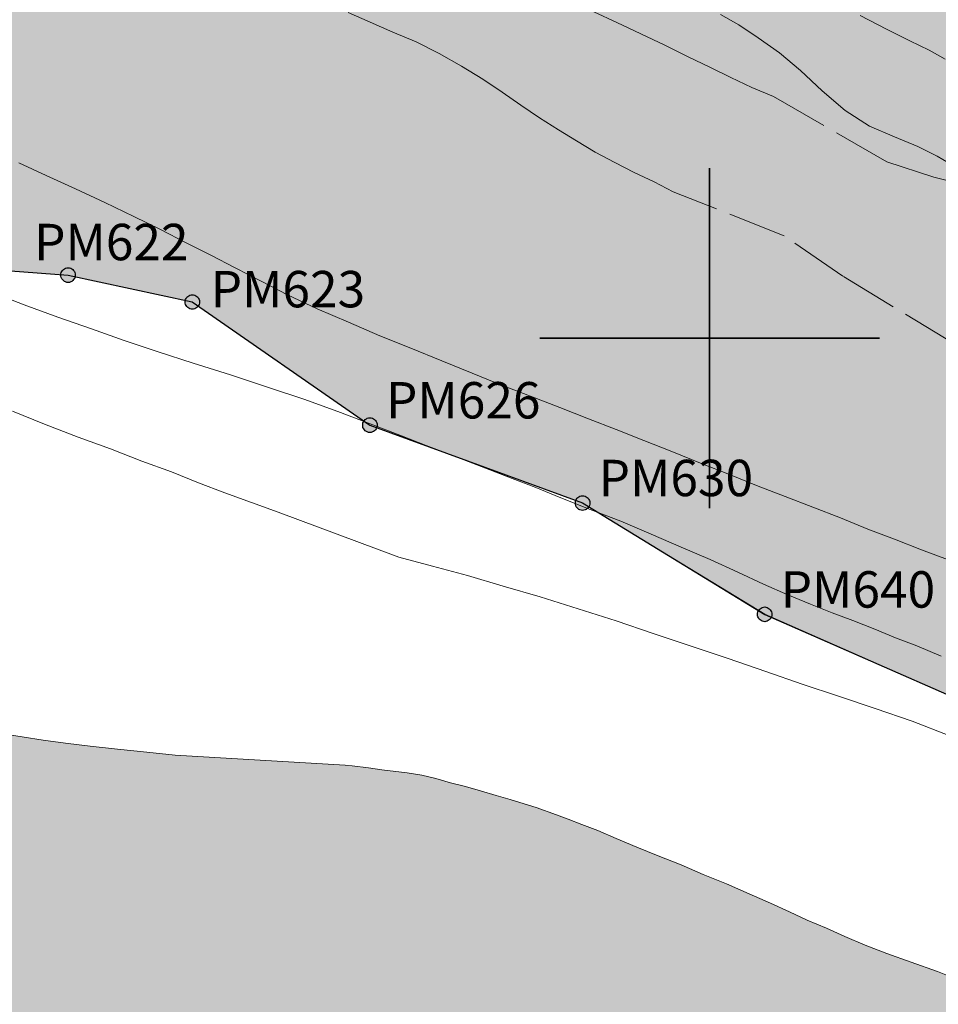
# Model space of a CAD drawing. Extents: x 498802 to 500052, y 1831803 to 1832613.
# Drawn here: x 499272 to 499309, y 1832073 to 1832113 of the extents above; entities that cross this region are included whole.
import ezdxf

# ---------------------------------------------------------------- set-up
doc = ezdxf.new("R2010")
doc.units = 0
doc.header["$MEASUREMENT"] = 0
doc.linetypes.add('ACAD_ISO02W100', pattern=[15, 12, -3])
for name, color, linetype in [('0BUFER', 7, 'Continuous'), ('0MM', 7, 'Continuous'), ('0TODAS1K', 7, 'Continuous'), ('0VERT1', 7, 'Continuous'), ('1VERTICE', 7, 'Continuous'), ('CURVA INTERMEDIA', 17, 'Continuous'), ('CURVA MAESTRA', 17, 'Continuous'), ('LIMITE COSTERO', 7, 'Continuous'), ('SIMBOLO GRADICULA', 7, 'Continuous'), ('VEREDA', 7, 'Continuous')]:
    doc.layers.add(name, color=color, linetype=linetype)
doc.styles.add('WMF-Times New Roman0', font='TIMES.TTF')

msp = doc.modelspace()

# ---------------------------------------------------------------- hatches: boundary and pattern name
at = {"linetype": 'Continuous'}
h = msp.add_hatch(color=254, dxfattribs=at)
h.paths.add_polyline_path([(499500.689, 1832035.519), (499499.447, 1832035.427), (499527.032, 1832025.152), (499545.079, 1832022.215), (499566.489, 1832014.499), (499572.454, 1832012.888), (499576.102, 1832012.629), (499589.638, 1832013.735), (499602.869, 1832012.15), (499597.504, 1832016.994), (499595.054, 1832018.329), (499581.853, 1832023.385), (499566.807, 1832027.617), (499546.77, 1832031.731), (499528.86, 1832033.907)], flags=16)
h.paths.add_polyline_path([(499179.59, 1832151.03), (499163.544, 1832153.701), (499174.701, 1832147.718), (499176.76, 1832147.399), (499185.6, 1832147.62), (499199.786, 1832144.419), (499207.81, 1832141.177), (499215.597, 1832138.787), (499205.803, 1832144.032), (499202.893, 1832145.184), (499191.08, 1832147.011)], flags=16)
h.paths.add_polyline_path([(499147.631, 1832156.422), (499157.691, 1832154.755), (499152.8, 1832154.106)], flags=16)
h.paths.add_polyline_path([(499076.372, 1832183.311), (499058.781, 1832186.989), (499080.21, 1832178.704), (499086.329, 1832177.245)], flags=16)
h.paths.add_polyline_path([(498842.828, 1832303.228), (498840.876, 1832303.912), (498828.181, 1832300.862), (498825.255, 1832301.496), (498825.255, 1832281.032), (498828.411, 1832280.348), (498836.77, 1832281.702), (498845.2, 1832276.922), (498855.361, 1832275.659), (498861.597, 1832276.785), (498865.931, 1832276.446), (498878.074, 1832273.836), (498894.118, 1832268.869), (498926.692, 1832256.371), (498937.823, 1832253.647), (498948.791, 1832249.646), (498969.779, 1832235.603), (498978.647, 1832231.265), (498996.448, 1832216.163), (499014.947, 1832205.315), (499024.41, 1832200.047), (499000.669, 1832208.009), (498971.188, 1832219.502), (498955.813, 1832226.499), (498947.252, 1832228.819), (498939.447, 1832229.709), (498926.043, 1832234.448), (498921.401, 1832235.428), (498912.867, 1832243.571), (498905.796, 1832243.187), (498904.04, 1832244.764), (498893.626, 1832245.464), (498880.353, 1832249.623), (498875.326, 1832251.912), (498865.051, 1832256.59), (498847.303, 1832263.166), (498825.255, 1832273.169), (498825.255, 1832251.207), (498839.688, 1832244.659), (498857.423, 1832238.088), (498867.936, 1832233.301), (498873.192, 1832230.908), (498889.913, 1832225.669), (498895.813, 1832225.272), (498898.602, 1832222.768), (498905.316, 1832223.132), (498911.708, 1832217.033), (498920.621, 1832215.152), (498934.923, 1832210.095), (498943.482, 1832209.119), (498949.011, 1832207.621), (498963.408, 1832201.069), (498993.853, 1832189.2), (499019.42, 1832180.626), (499054.333, 1832167.218), (499074.279, 1832159.558), (499097.12, 1832154.111), (499099.185, 1832152.798), (499101.18, 1832148.831), (499105.72, 1832146.481), (499109.97, 1832145.889), (499115.931, 1832149.283), (499121.416, 1832148.428), (499124.533, 1832147.087), (499129.682, 1832142.62), (499142.939, 1832136.686), (499146.382, 1832133.272), (499151.7, 1832132.576), (499157.183, 1832134.659), (499168.02, 1832128.515), (499175.467, 1832127.36), (499183.619, 1832127.564), (499193.8, 1832125.267), (499201.117, 1832122.311), (499207.563, 1832120.332), (499215.833, 1832115.561), (499223.697, 1832112.338), (499237.623, 1832108.777), (499238.12, 1832108.65), (499252.027, 1832103.768), (499256.925, 1832102.968), (499263.884, 1832103.323), (499273.573, 1832102.6), (499278.688, 1832101.493), (499286.006, 1832096.42), (499294.767, 1832093.214), (499302.272, 1832088.625), (499310.537, 1832084.997), (499316.875, 1832082.947), (499330.226, 1832081.899), (499361.773, 1832070.113), (499372.283, 1832063.783), (499378.862, 1832063.227), (499388.241, 1832059.309), (499397.307, 1832057.907), (499424.348, 1832045.217), (499430.699, 1832042.237), (499440.719, 1832038.323), (499448.824, 1832031.387), (499455.037, 1832030.025), (499470.298, 1832022.729), (499478.349, 1832021.076), (499494.239, 1832016.1), (499521.861, 1832005.731), (499540.039, 1832002.772), (499560.481, 1831995.405), (499569.108, 1831993.075), (499576.209, 1831992.571), (499589.259, 1831993.637), (499613.502, 1831990.734), (499613.684, 1831990.652), (499627.336, 1831984.514), (499633.4, 1831980.689), (499649.718, 1831975.024), (499662.41, 1831973.98), (499678.497, 1831965.658), (499684.625, 1831964.415), (499692.582, 1831964.557), (499698.49, 1831963.758), (499714.332, 1831958.662), (499755.605, 1831941.811), (499767.712, 1831938.493), (499779.027, 1831930.456), (499785.695, 1831927.566), (499798.733, 1831924.145), (499799.895, 1831924.034), (499808.018, 1831923.256), (499811.782, 1831921.19), (499816.655, 1831915.764), (499819.449, 1831914.649), (499825.706, 1831913.162), (499834.393, 1831914.497), (499838.861, 1831913.412), (499844.244, 1831910.788), (499851.991, 1831904.619), (499855.776, 1831902.828), (499862.724, 1831903.07), (499871.41, 1831907.197), (499874.563, 1831907.585), (499885.836, 1831903.143), (499890.255, 1831902.266), (499890.255, 1831922.898), (499877.166, 1831928.056), (499865.753, 1831926.652), (499857.885, 1831922.914), (499854.983, 1831927.803), (499845.681, 1831932.337), (499835.267, 1831934.866), (499826.529, 1831933.523), (499825.5, 1831933.768), (499824.388, 1831937.085), (499814.028, 1831942.772), (499802.247, 1831943.9), (499792.248, 1831946.524), (499789.638, 1831947.655), (499795.745, 1831950.031), (499804.61, 1831957.781), (499804.685, 1831957.82), (499820.893, 1831955.313), (499828.495, 1831955.356), (499840.093, 1831958.034), (499854.185, 1831966.881), (499865.334, 1831970.841), (499878.399, 1831984.064), (499890.255, 1831991.926), (499890.255, 1832015.923), (499865.624, 1831999.591), (499854.325, 1831988.155), (499845.416, 1831984.991), (499832.311, 1831976.763), (499826.161, 1831975.343), (499822.225, 1831975.321), (499804.317, 1831977.818), (499799.494, 1831977.679), (499793.231, 1831974.398), (499785.223, 1831967.398), (499781.579, 1831965.98), (499768.93, 1831967.72), (499750.537, 1831968.807), (499725.183, 1831975.204), (499721.754, 1831979.028), (499718.544, 1831987.012), (499716.939, 1831988.703), (499711.813, 1831991.194), (499706.686, 1832003.046), (499703.159, 1832005.078), (499699.695, 1832004.645), (499691.346, 1831998.135), (499685.803, 1831988.203), (499684.091, 1831986.468), (499682.347, 1831986.548), (499682.34, 1831986.588), (499681.179, 1831993.702), (499680.268, 1831995.101), (499678.86, 1831995.191), (499675.577, 1831993.553), (499673.475, 1831994.739), (499669.319, 1831993.432), (499668.397, 1832001.379), (499665.485, 1832010.442), (499664.065, 1832012.035), (499659.477, 1832012.001), (499655.582, 1832009.846), (499652.674, 1832006.568), (499651.017, 1832000.958), (499648.345, 1832001.223), (499637.117, 1832008.173), (499609.151, 1832033.424), (499603.452, 1832036.529), (499588.151, 1832042.39), (499571.532, 1832047.064), (499549.993, 1832051.486), (499530.639, 1832053.838), (499525.492, 1832054.132), (499500.523, 1832055.561), (499489.046, 1832054.713), (499481.867, 1832057.685), (499472.645, 1832057.604), (499466.941, 1832059.132), (499429.909, 1832077.93), (499393.794, 1832092.532), (499350.065, 1832102.688), (499345.439, 1832108.896), (499338.87, 1832112.441), (499329.762, 1832117.355), (499326.593, 1832117.294), (499320.56, 1832112.907), (499317.424, 1832112.862), (499312.968, 1832114.16), (499292.124, 1832123.662), (499274.365, 1832133.869), (499254.081, 1832143.378), (499234.61, 1832151.237), (499221.037, 1832157.856), (499215.227, 1832161.811), (499208.17, 1832164.606), (499195.95, 1832166.496), (499184.57, 1832170.476), (499154.669, 1832175.454), (499147.8, 1832176.598), (499120.506, 1832184.037), (499097.822, 1832193.399), (499083.821, 1832202.267), (499066.11, 1832205.567), (499029.957, 1832219.699), (499008.063, 1832232.537), (498989.68, 1832248.133), (498979.779, 1832252.976), (498974.55, 1832256.475), (498957.91, 1832267.609), (498943.644, 1832272.813), (498932.675, 1832275.497), (498900.665, 1832287.779), (498883.143, 1832293.203), (498868.826, 1832296.281), (498860.583, 1832296.926), (498854.804, 1832295.882), (498851.61, 1832296.279), (498848.577, 1832297.999)])
for color, points in [(131, [(498825.255, 1832232.34), (498825.734, 1832232.266), (498827.337, 1832231.989), (498828.896, 1832231.604), (498830.39, 1832231.12), (498831.93, 1832230.566), (498833.475, 1832230.085), (498834.913, 1832229.649), (498836.185, 1832229.179), (498837.378, 1832228.641), (498838.576, 1832228.176), (498839.818, 1832227.693), (498841.115, 1832227.163), (498842.327, 1832226.667), (498843.55, 1832226.142), (498844.774, 1832225.616), (498845.964, 1832225.129), (498847.088, 1832224.669), (498848.191, 1832224.218), (498849.199, 1832223.781), (498849.925, 1832223.459), (498851.802, 1832222.616), (498852.723, 1832222.214), (498854.185, 1832221.591), (498856.122, 1832220.773), (498858.372, 1832219.853), (498860.539, 1832219.042), (498862.344, 1832218.456), (498864.079, 1832217.822), (498865.814, 1832217.188), (498867.403, 1832216.69), (498868.737, 1832216.372), (498870.003, 1832216.258), (498871.33, 1832216.17), (498872.673, 1832215.999), (498874.072, 1832215.654), (498875.419, 1832215.305), (498876.589, 1832215.079), (498877.447, 1832214.955), (498878.006, 1832214.903), (498878.093, 1832214.868), (498886.475, 1832212.523), (498887.28, 1832212.224), (498888.547, 1832211.809), (498890.058, 1832211.25), (498891.696, 1832210.547), (498893.358, 1832209.789), (498894.945, 1832208.9), (498896.328, 1832207.906), (498897.499, 1832206.905), (498898.428, 1832206.048), (498899.161, 1832205.453), (498899.835, 1832204.999), (498900.472, 1832204.628), (498901.134, 1832204.085), (498901.927, 1832203.467), (498902.784, 1832202.777), (498903.776, 1832202.079), (498904.793, 1832201.325), (498905.869, 1832200.547), (498907.096, 1832199.685), (498908.527, 1832198.812), (498910.321, 1832198.093), (498912.589, 1832197.347), (498915.156, 1832196.596), (498917.934, 1832195.623), (498920.812, 1832194.493), (498923.618, 1832193.3), (498926.269, 1832192.238), (498928.816, 1832191.38), (498931.447, 1832190.789), (498934.062, 1832190.505), (498936.625, 1832190.265), (498939.141, 1832189.905), (498941.648, 1832189.409), (498944, 1832188.814), (498946.105, 1832188.18), (498948.05, 1832187.493), (498949.955, 1832186.823), (498951.797, 1832186.224), (498953.579, 1832185.649), (498955.301, 1832185.214), (498957.15, 1832184.866), (498959.199, 1832184.554), (498961.364, 1832184.127), (498963.608, 1832183.552), (498965.912, 1832182.837), (498968.256, 1832181.991), (498970.576, 1832181.085), (498972.82, 1832180.163), (498974.976, 1832179.254), (498977.208, 1832178.244), (498979.44, 1832177.234), (498981.629, 1832176.289), (498983.801, 1832175.419), (498985.894, 1832174.581), (498987.907, 1832173.775), (498989.84, 1832173), (498991.805, 1832172.19), (498993.682, 1832171.392), (498995.392, 1832170.638), (498996.931, 1832169.976), (498998.342, 1832169.457), (498999.689, 1832169.01), (499001.056, 1832168.67), (499002.463, 1832168.315), (499004.006, 1832167.951), (499005.784, 1832167.54), (499007.805, 1832166.985), (499010.125, 1832166.31), (499012.6, 1832165.62), (499015.052, 1832164.985), (499017.639, 1832164.342), (499020.318, 1832163.639), (499022.953, 1832162.884), (499025.5, 1832162.142), (499028.039, 1832161.379), (499030.51, 1832160.621), (499032.834, 1832159.898), (499035.086, 1832159.228), (499037.346, 1832158.577), (499039.654, 1832157.93), (499041.927, 1832157.251), (499044.187, 1832156.485), (499046.359, 1832155.615), (499048.492, 1832154.761), (499050.544, 1832153.939), (499052.565, 1832153.153), (499054.578, 1832152.347), (499056.456, 1832151.548), (499058.253, 1832150.782), (499059.999, 1832149.944), (499061.665, 1832149.138), (499063.164, 1832148.376), (499064.591, 1832147.782), (499065.906, 1832147.255), (499067.166, 1832146.704), (499068.361, 1832146.225), (499069.473, 1832145.711), (499070.442, 1832145.184), (499071.311, 1832144.697), (499072.148, 1832144.246), (499073.041, 1832143.704), (499074.101, 1832143.117), (499075.376, 1832142.491), (499076.919, 1832141.781), (499078.505, 1832141.122), (499079.992, 1832140.504), (499081.307, 1832139.977), (499082.551, 1832139.502), (499083.807, 1832138.999), (499085.222, 1832138.432), (499086.768, 1832137.79), (499088.359, 1832137.084), (499089.869, 1832136.294), (499091.408, 1832135.4), (499093.082, 1832134.498), (499094.74, 1832133.672), (499096.302, 1832132.839), (499097.737, 1832132.148), (499099.076, 1832131.566), (499100.304, 1832131.051), (499101.5, 1832130.572), (499102.735, 1832130.077), (499103.903, 1832129.586), (499105.015, 1832129.072), (499106.068, 1832128.581), (499106.992, 1832128.118), (499107.662, 1832127.827), (499108.16, 1832127.627), (499108.738, 1832127.396), (499109.228, 1832127.176), (499109.802, 1832126.877), (499110.5, 1832126.598), (499111.026, 1832126.41), (499111.736, 1832126.218), (499112.605, 1832125.963), (499113.641, 1832125.663), (499114.813, 1832125.356), (499116.28, 1832124.977), (499118.018, 1832124.581), (499119.963, 1832124.126), (499122.032, 1832123.69), (499124.213, 1832123.187), (499126.401, 1832122.473), (499128.446, 1832121.631), (499130.291, 1832120.868), (499132.049, 1832120.234), (499133.811, 1832119.667), (499135.637, 1832119.144), (499137.414, 1832118.617), (499139.113, 1832118.122), (499140.751, 1832117.651), (499142.469, 1832117.148), (499144.263, 1832116.545), (499146.064, 1832115.962), (499147.794, 1832115.316), (499149.5, 1832114.609), (499151.246, 1832113.772), (499152.992, 1832112.702), (499154.65, 1832111.414), (499156.184, 1832110.221), (499157.671, 1832109.14), (499159.237, 1832108.259), (499160.963, 1832107.544), (499162.816, 1832106.918), (499164.786, 1832106.291), (499166.874, 1832105.616), (499169.122, 1832104.994), (499171.407, 1832104.518), (499173.623, 1832104.278), (499175.776, 1832104.11), (499177.817, 1832103.894), (499179.663, 1832103.478), (499181.189, 1832102.959), (499182.704, 1832102.353), (499184.246, 1832101.758), (499185.749, 1832101.179), (499187.204, 1832100.597), (499188.627, 1832100.05), (499189.93, 1832099.551), (499191.242, 1832099.072), (499194.763, 1832098.225), (499195.509, 1832097.994), (499196.425, 1832097.697), (499197.462, 1832097.353), (499198.626, 1832096.905), (499199.833, 1832096.496), (499201.054, 1832096.053), (499202.261, 1832095.644), (499203.405, 1832095.288), (499204.427, 1832094.978), (499205.382, 1832094.638), (499206.352, 1832094.264), (499207.376, 1832093.814), (499208.418, 1832093.413), (499209.446, 1832093.045), (499210.435, 1832092.72), (499211.399, 1832092.404), (499212.354, 1832092.064), (499213.358, 1832091.706), (499214.371, 1832091.371), (499215.49, 1832091.024), (499216.682, 1832090.649), (499217.898, 1832090.264), (499219.142, 1832089.952), (499219.34, 1832089.903), (499222.906, 1832089.171), (499224.067, 1832089.002), (499225.251, 1832088.825), (499226.518, 1832088.643), (499227.809, 1832088.452), (499229.124, 1832088.252), (499230.401, 1832087.955), (499247.601, 1832085.611), (499248.184, 1832085.618), (499249.27, 1832085.618), (499250.347, 1832085.593), (499251.389, 1832085.554), (499252.399, 1832085.499), (499253.35, 1832085.439), (499254.229, 1832085.407), (499255.04, 1832085.345), (499255.794, 1832085.278), (499256.562, 1832085.177), (499257.447, 1832085.087), (499258.471, 1832084.999), (499259.693, 1832084.918), (499261.103, 1832084.82), (499262.556, 1832084.762), (499262.987, 1832084.737), (499268.365, 1832084.085), (499269.182, 1832083.965), (499269.999, 1832083.845), (499270.816, 1832083.725), (499271.682, 1832083.587), (499272.547, 1832083.449), (499273.471, 1832083.316), (499274.485, 1832083.203), (499275.607, 1832083.078), (499276.81, 1832082.949), (499277.989, 1832082.829), (499284.993, 1832082.419), (499285.281, 1832082.388), (499285.943, 1832082.3), (499286.499, 1832082.225), (499287.538, 1832082.103), (499288.142, 1832082.01), (499288.728, 1832081.868), (499289.329, 1832081.692), (499289.939, 1832081.541), (499290.564, 1832081.356), (499291.213, 1832081.162), (499291.789, 1832080.996), (499292.365, 1832080.829), (499292.86, 1832080.667), (499293.693, 1832080.374), (499294.178, 1832080.187), (499294.736, 1832079.972), (499295.391, 1832079.72), (499296.157, 1832079.397), (499296.997, 1832079.046), (499297.885, 1832078.676), (499298.83, 1832078.312), (499299.733, 1832077.909), (499300.703, 1832077.535), (499301.63, 1832077.123), (499302.508, 1832076.729), (499303.29, 1832076.372), (499304.023, 1832076.034), (499304.814, 1832075.702), (499305.571, 1832075.355), (499306.41, 1832075.004), (499307.308, 1832074.658), (499308.311, 1832074.299), (499309.387, 1832073.913), (499310.357, 1832073.539), (499311.23, 1832073.203), (499312.006, 1832072.905), (499312.758, 1832072.615), (499313.51, 1832072.326), (499314.31, 1832072.018), (499315.207, 1832071.672), (499316.225, 1832071.28), (499317.195, 1832070.906), (499318.078, 1832070.595), (499318.969, 1832070.307), (499319.797, 1832070.072), (499320.543, 1832069.84), (499321.265, 1832069.618), (499321.909, 1832069.481), (499332.144, 1832066.59), (499337.451, 1832064.768), (499337.994, 1832064.555), (499338.672, 1832064.279), (499340.011, 1832063.708), (499341.399, 1832063.118), (499342.766, 1832062.619), (499344.109, 1832062.13), (499345.355, 1832061.678), (499346.519, 1832061.23), (499347.61, 1832060.81), (499348.62, 1832060.393), (499349.614, 1832060.011), (499350.632, 1832059.618), (499351.757, 1832059.213), (499353.012, 1832058.786), (499354.335, 1832058.388), (499355.672, 1832057.956), (499356.961, 1832057.543), (499358.235, 1832057.164), (499359.427, 1832056.789), (499360.552, 1832056.384), (499361.622, 1832056.055), (499362.654, 1832055.769), (499363.628, 1832055.478), (499364.611, 1832055.21), (499365.642, 1832054.925), (499366.722, 1832054.62), (499367.875, 1832054.288), (499369.076, 1832053.937), (499370.322, 1832053.485), (499371.641, 1832053.005), (499372.96, 1832052.525), (499374.318, 1832052.002), (499375.675, 1832051.479), (499377.009, 1832050.965), (499378.294, 1832050.471), (499379.54, 1832050.019), (499380.747, 1832049.61), (499381.93, 1832049.21), (499383.058, 1832048.887), (499384.105, 1832048.567), (499384.966, 1832048.347), (499385.823, 1832048.184), (499386.645, 1832048.007), (499387.453, 1832047.863), (499388.27, 1832047.743), (499388.999, 1832047.685), (499389.826, 1832047.59), (499390.715, 1832047.442), (499391.611, 1832047.236), (499392.545, 1832046.988), (499393.534, 1832046.663), (499394.571, 1832046.319), (499395.744, 1832045.895), (499397.151, 1832045.354), (499398.717, 1832044.723), (499400.333, 1832044.073), (499402.045, 1832043.386), (499403.69, 1832042.669), (499405.268, 1832041.922), (499406.919, 1832041.147), (499408.7, 1832040.35), (499410.52, 1832039.51), (499412.279, 1832038.582), (499413.889, 1832037.628), (499415.355, 1832036.59), (499416.796, 1832035.562), (499419.755, 1832034.061), (499420.784, 1832033.553), (499421.556, 1832033.172), (499422.498, 1832032.726), (499423.6, 1832032.19), (499424.761, 1832031.66), (499425.994, 1832031.101), (499427.266, 1832030.5), (499428.595, 1832029.905), (499429.959, 1832029.324), (499431.352, 1832028.676), (499432.775, 1832027.961), (499434.286, 1832027.184), (499435.812, 1832026.374), (499437.304, 1832025.549), (499438.757, 1832024.767), (499440.074, 1832024.065), (499441.37, 1832023.454), (499442.709, 1832022.883), (499444.082, 1832022.326), (499445.561, 1832021.757), (499447.161, 1832021.141), (499448.844, 1832020.521), (499450.584, 1832019.906), (499452.315, 1832019.268), (499453.94, 1832018.642), (499455.51, 1832018.093), (499456.941, 1832017.542), (499458.308, 1832017.043), (499459.618, 1832016.539), (499460.927, 1832016.035), (499462.164, 1832015.559), (499463.303, 1832015.12), (499464.394, 1832014.7), (499465.413, 1832014.308), (499466.392, 1832013.959), (499467.386, 1832013.576), (499468.302, 1832013.279), (499469.112, 1832012.995), (499469.824, 1832012.748), (499470.552, 1832012.468), (499471.255, 1832012.198), (499471.982, 1832011.917), (499472.734, 1832011.628), (499473.631, 1832011.282), (499474.65, 1832010.89), (499475.726, 1832010.504), (499476.841, 1832010.074), (499477.845, 1832009.716), (499478.809, 1832009.4), (499479.706, 1832009.055), (499480.637, 1832008.724), (499481.616, 1832008.375), (499482.629, 1832008.041), (499483.681, 1832007.663), (499484.791, 1832007.292), (499486.013, 1832006.849), (499486.59, 1832006.648), (499488.698, 1832006.612), (499489.438, 1832006.442), (499489.999, 1832006.312), (499490.657, 1832006.146), (499491.442, 1832005.876), (499492.614, 1832005.459), (499494.233, 1832004.9), (499495.912, 1832004.429), (499497.706, 1832003.97), (499499.501, 1832003.511), (499501.305, 1832003.076), (499503.191, 1832002.638), (499505.067, 1832002.176), (499506.95, 1832001.656), (499508.901, 1832001.026), (499510.896, 1832000.436), (499512.842, 1831999.864), (499514.821, 1831999.307), (499516.785, 1831998.784), (499518.744, 1831998.318), (499520.63, 1831997.88), (499522.473, 1831997.402), (499524.234, 1831996.928), (499526.01, 1831996.421), (499527.82, 1831995.928), (499529.681, 1831995.499), (499531.613, 1831995.182), (499533.606, 1831994.953), (499534.157, 1831994.891), (499556.262, 1831989.941), (499570.073, 1831986.425), (499583.167, 1831982.95), (499583.452, 1831982.863), (499584.516, 1831982.598), (499585.498, 1831982.336), (499586.504, 1831982.065), (499587.535, 1831981.785), (499588.465, 1831981.46), (499589.265, 1831981.156), (499590.017, 1831980.871), (499590.632, 1831980.666), (499591.174, 1831980.487), (499592.132, 1831980.235), (499592.799, 1831980.093), (499593.63, 1831979.944), (499594.567, 1831979.783), (499595.544, 1831979.579), (499596.404, 1831979.363), (499597.026, 1831979.099), (499597.574, 1831978.864), (499598.059, 1831978.68), (499598.558, 1831978.462), (499599.098, 1831978.202), (499599.694, 1831977.948), (499600.258, 1831977.679), (499600.894, 1831977.382), (499601.621, 1831977.106), (499602.482, 1831976.891), (499603.41, 1831976.705), (499604.38, 1831976.559), (499605.384, 1831976.427), (499606.464, 1831976.35), (499607.557, 1831976.379), (499608.686, 1831976.506), (499609.867, 1831976.695), (499611.054, 1831976.827), (499612.214, 1831976.886), (499613.351, 1831976.815), (499614.461, 1831976.671), (499615.568, 1831976.446), (499616.747, 1831976.192), (499618, 1831975.911), (499619.306, 1831975.554), (499620.633, 1831975.106), (499621.976, 1831974.625), (499623.421, 1831974.048), (499624.963, 1831973.436), (499626.545, 1831972.78), (499628.277, 1831972.012), (499630.165, 1831971.213), (499632.313, 1831970.37), (499634.413, 1831969.545), (499636.546, 1831968.736), (499638.494, 1831968.025), (499640.251, 1831967.247), (499642.036, 1831966.542), (499643.902, 1831965.834), (499645.735, 1831965.111), (499647.456, 1831964.458), (499649.017, 1831963.894), (499650.274, 1831963.333), (499651.298, 1831962.89), (499652.137, 1831962.543), (499652.622, 1831962.359), (499658.557, 1831960.578), (499674.109, 1831955.261), (499674.4, 1831955.151), (499675.821, 1831954.584), (499677.093, 1831953.99), (499678.332, 1831953.382), (499679.643, 1831952.745), (499681.079, 1831952.145), (499682.588, 1831951.517), (499684.203, 1831950.877), (499685.736, 1831950.24), (499687.215, 1831949.679), (499688.563, 1831949.139), (499689.929, 1831948.649), (499691.378, 1831948.154), (499692.866, 1831947.618), (499693.577, 1831947.348), (499702.077, 1831943.588), (499734.136, 1831927.468), (499736.551, 1831926.524), (499738.756, 1831925.687), (499740.768, 1831924.923), (499742.529, 1831924.228), (499744.289, 1831923.532), (499746.249, 1831922.705), (499748.503, 1831921.85), (499750.788, 1831920.928), (499753.087, 1831919.972), (499755.411, 1831919.007), (499757.753, 1831918.091), (499760.201, 1831917.162), (499762.656, 1831916.176), (499765.091, 1831915.141), (499767.514, 1831913.999), (499769.709, 1831912.695), (499771.78, 1831911.355), (499773.799, 1831910.173), (499775.704, 1831909.201), (499777.51, 1831908.405), (499779.303, 1831907.724), (499780.991, 1831907.056), (499782.63, 1831906.407), (499784.312, 1831905.796), (499785.96, 1831905.171), (499787.657, 1831904.527), (499789.393, 1831903.841), (499791.163, 1831903.169), (499792.923, 1831902.474), (499794.693, 1831901.802), (499796.447, 1831901.164), (499798.211, 1831900.551), (499799.95, 1831899.946), (499801.68, 1831899.318), (499803.377, 1831898.674), (499805.044, 1831898.097), (499806.696, 1831897.553), (499808.357, 1831897.034), (499810.008, 1831896.491), (499811.69, 1831895.88), (499813.402, 1831895.203), (499815.095, 1831894.477), (499816.774, 1831893.785), (499818.379, 1831893.121), (499819.946, 1831892.499), (499821.482, 1831891.943), (499822.903, 1831891.377), (499824.267, 1831890.804), (499825.624, 1831890.289), (499826.948, 1831889.759), (499828.166, 1831889.241), (499829.175, 1831888.831), (499829.79, 1831888.625), (499838.81, 1831885.064), (499844.823, 1831882.9), (499846.201, 1831882.364), (499848.296, 1831881.634), (499850.232, 1831881.079), (499852.045, 1831880.714), (499853.767, 1831880.554), (499855.341, 1831880.451), (499856.7, 1831880.376), (499857.911, 1831880.358), (499859.053, 1831880.31), (499860.112, 1831880.266), (499861.23, 1831880.228), (499862.377, 1831880.263), (499863.641, 1831880.31), (499865.091, 1831880.397), (499866.743, 1831880.491), (499868.584, 1831880.71), (499870.621, 1831880.851), (499872.693, 1831881.008), (499874.716, 1831881.185), (499876.729, 1831881.336), (499878.748, 1831881.429), (499880.776, 1831881.546), (499882.668, 1831881.603), (499884.565, 1831881.602), (499886.335, 1831881.565), (499888.021, 1831881.532), (499889.761, 1831881.563), (499890.255, 1831881.576), (499890.255, 1831838.406), (499888.385, 1831838.406), (499888.377, 1831838.406), (499887.677, 1831838.406), (498825.255, 1831838.406), (498825.255, 1831838.429)]), (174, [(499273.57, 1832102.3), (499273.52, 1832102.3), (499273.47, 1832102.32), (499273.42, 1832102.34), (499273.38, 1832102.37), (499273.34, 1832102.41), (499273.31, 1832102.45), (499273.29, 1832102.5), (499273.28, 1832102.55), (499273.27, 1832102.6), (499273.28, 1832102.65), (499273.29, 1832102.7), (499273.31, 1832102.75), (499273.34, 1832102.79), (499273.38, 1832102.83), (499273.42, 1832102.86), (499273.47, 1832102.88), (499273.52, 1832102.9), (499273.57, 1832102.9), (499273.63, 1832102.9), (499273.68, 1832102.88), (499273.72, 1832102.86), (499273.77, 1832102.83), (499273.8, 1832102.79), (499273.83, 1832102.75), (499273.85, 1832102.7), (499273.87, 1832102.65), (499273.87, 1832102.6), (499273.87, 1832102.55), (499273.85, 1832102.5), (499273.83, 1832102.45), (499273.8, 1832102.41), (499273.77, 1832102.37), (499273.72, 1832102.34), (499273.68, 1832102.32), (499273.63, 1832102.3)]), (174, [(499278.69, 1832101.19), (499278.64, 1832101.2), (499278.59, 1832101.21), (499278.54, 1832101.23), (499278.5, 1832101.26), (499278.46, 1832101.3), (499278.43, 1832101.34), (499278.41, 1832101.39), (499278.39, 1832101.44), (499278.39, 1832101.49), (499278.39, 1832101.55), (499278.41, 1832101.6), (499278.43, 1832101.64), (499278.46, 1832101.69), (499278.5, 1832101.72), (499278.54, 1832101.75), (499278.59, 1832101.77), (499278.64, 1832101.79), (499278.69, 1832101.79), (499278.74, 1832101.79), (499278.79, 1832101.77), (499278.84, 1832101.75), (499278.88, 1832101.72), (499278.92, 1832101.69), (499278.95, 1832101.64), (499278.97, 1832101.6), (499278.98, 1832101.55), (499278.99, 1832101.49), (499278.98, 1832101.44), (499278.97, 1832101.39), (499278.95, 1832101.34), (499278.92, 1832101.3), (499278.88, 1832101.26), (499278.84, 1832101.23), (499278.79, 1832101.21), (499278.74, 1832101.2)]), (174, [(499286.01, 1832096.12), (499285.95, 1832096.12), (499285.9, 1832096.14), (499285.86, 1832096.16), (499285.81, 1832096.19), (499285.78, 1832096.23), (499285.75, 1832096.27), (499285.72, 1832096.32), (499285.71, 1832096.37), (499285.71, 1832096.42), (499285.71, 1832096.47), (499285.72, 1832096.52), (499285.75, 1832096.57), (499285.78, 1832096.61), (499285.81, 1832096.65), (499285.86, 1832096.68), (499285.9, 1832096.7), (499285.95, 1832096.72), (499286.01, 1832096.72), (499286.06, 1832096.72), (499286.11, 1832096.7), (499286.16, 1832096.68), (499286.2, 1832096.65), (499286.24, 1832096.61), (499286.27, 1832096.57), (499286.29, 1832096.52), (499286.3, 1832096.47), (499286.31, 1832096.42), (499286.3, 1832096.37), (499286.29, 1832096.32), (499286.27, 1832096.27), (499286.24, 1832096.23), (499286.2, 1832096.19), (499286.16, 1832096.16), (499286.11, 1832096.14), (499286.06, 1832096.12)]), (174, [(499294.77, 1832092.91), (499294.71, 1832092.92), (499294.66, 1832092.93), (499294.62, 1832092.95), (499294.57, 1832092.98), (499294.54, 1832093.02), (499294.51, 1832093.06), (499294.49, 1832093.11), (499294.47, 1832093.16), (499294.47, 1832093.21), (499294.47, 1832093.27), (499294.49, 1832093.32), (499294.51, 1832093.36), (499294.54, 1832093.41), (499294.57, 1832093.44), (499294.62, 1832093.47), (499294.66, 1832093.5), (499294.71, 1832093.51), (499294.77, 1832093.51), (499294.82, 1832093.51), (499294.87, 1832093.5), (499294.92, 1832093.47), (499294.96, 1832093.44), (499295, 1832093.41), (499295.03, 1832093.36), (499295.05, 1832093.32), (499295.06, 1832093.27), (499295.07, 1832093.21), (499295.06, 1832093.16), (499295.05, 1832093.11), (499295.03, 1832093.06), (499295, 1832093.02), (499294.96, 1832092.98), (499294.92, 1832092.95), (499294.87, 1832092.93), (499294.82, 1832092.92)]), (174, [(499302.27, 1832088.32), (499302.22, 1832088.33), (499302.17, 1832088.34), (499302.12, 1832088.37), (499302.08, 1832088.4), (499302.04, 1832088.43), (499302.01, 1832088.48), (499301.99, 1832088.52), (499301.98, 1832088.57), (499301.97, 1832088.63), (499301.98, 1832088.68), (499301.99, 1832088.73), (499302.01, 1832088.77), (499302.04, 1832088.82), (499302.08, 1832088.85), (499302.12, 1832088.88), (499302.17, 1832088.91), (499302.22, 1832088.92), (499302.27, 1832088.93), (499302.32, 1832088.92), (499302.37, 1832088.91), (499302.42, 1832088.88), (499302.46, 1832088.85), (499302.5, 1832088.82), (499302.53, 1832088.77), (499302.55, 1832088.73), (499302.57, 1832088.68), (499302.57, 1832088.63), (499302.57, 1832088.57), (499302.55, 1832088.52), (499302.53, 1832088.48), (499302.5, 1832088.43), (499302.46, 1832088.4), (499302.42, 1832088.37), (499302.37, 1832088.34), (499302.32, 1832088.33)])]:
    msp.add_hatch(color=color, dxfattribs=at).paths.add_polyline_path(points)

# ---------------------------------------------------------------- linework, layer by layer
at = {"layer": '0BUFER'}
msp.add_lwpolyline([(499129.682, 1832142.62), (499142.939, 1832136.686), (499146.382, 1832133.272), (499151.7, 1832132.576), (499157.183, 1832134.659), (499168.02, 1832128.515), (499175.467, 1832127.36), (499183.619, 1832127.564), (499193.8, 1832125.267), (499201.117, 1832122.311), (499207.563, 1832120.332), (499215.833, 1832115.561), (499223.697, 1832112.338), (499237.623, 1832108.777), (499238.12, 1832108.65), (499252.027, 1832103.768), (499256.925, 1832102.968), (499263.884, 1832103.323), (499273.573, 1832102.6), (499278.688, 1832101.493), (499286.006, 1832096.42), (499294.767, 1832093.214), (499302.272, 1832088.625), (499310.537, 1832084.997)], dxfattribs=at)
at = {"layer": '0MM', "linetype": 'Continuous', "lineweight": 20, "ltscale": 0.09}
for points in [[(499263.88, 1832103.32), (499273.57, 1832102.6)], [(499273.57, 1832102.6), (499278.69, 1832101.49)], [(499278.69, 1832101.49), (499286.01, 1832096.42)], [(499286.01, 1832096.42), (499294.77, 1832093.21)], [(499294.77, 1832093.21), (499302.27, 1832088.63)], [(499302.27, 1832088.63), (499310.54, 1832085)]]:
    msp.add_lwpolyline(points, dxfattribs=at)
at = {"layer": '0TODAS1K', "elevation": 0.007}
for points in [[(499263.884, 1832103.323), (499273.573, 1832102.6)], [(499273.573, 1832102.6), (499278.688, 1832101.493)], [(499278.688, 1832101.493), (499286.006, 1832096.42)], [(499286.006, 1832096.42), (499294.767, 1832093.214)], [(499294.767, 1832093.214), (499302.272, 1832088.625)], [(499302.272, 1832088.625), (499310.537, 1832084.997)]]:
    msp.add_lwpolyline(points, dxfattribs=at)
at = {"layer": '0VERT1', "color": 174}
for points in [[(499273.57, 1832102.3), (499273.52, 1832102.3), (499273.47, 1832102.32), (499273.42, 1832102.34), (499273.38, 1832102.37), (499273.34, 1832102.41), (499273.31, 1832102.45), (499273.29, 1832102.5), (499273.28, 1832102.55), (499273.27, 1832102.6), (499273.28, 1832102.65), (499273.29, 1832102.7), (499273.31, 1832102.75), (499273.34, 1832102.79), (499273.38, 1832102.83), (499273.42, 1832102.86), (499273.47, 1832102.88), (499273.52, 1832102.9), (499273.57, 1832102.9), (499273.63, 1832102.9), (499273.68, 1832102.88), (499273.72, 1832102.86), (499273.77, 1832102.83), (499273.8, 1832102.79), (499273.83, 1832102.75), (499273.85, 1832102.7), (499273.87, 1832102.65), (499273.87, 1832102.6), (499273.87, 1832102.55), (499273.85, 1832102.5), (499273.83, 1832102.45), (499273.8, 1832102.41), (499273.77, 1832102.37), (499273.72, 1832102.34), (499273.68, 1832102.32), (499273.63, 1832102.3), (499273.57, 1832102.3)], [(499278.69, 1832101.19), (499278.64, 1832101.2), (499278.59, 1832101.21), (499278.54, 1832101.23), (499278.5, 1832101.26), (499278.46, 1832101.3), (499278.43, 1832101.34), (499278.41, 1832101.39), (499278.39, 1832101.44), (499278.39, 1832101.49), (499278.39, 1832101.55), (499278.41, 1832101.6), (499278.43, 1832101.64), (499278.46, 1832101.69), (499278.5, 1832101.72), (499278.54, 1832101.75), (499278.59, 1832101.77), (499278.64, 1832101.79), (499278.69, 1832101.79), (499278.74, 1832101.79), (499278.79, 1832101.77), (499278.84, 1832101.75), (499278.88, 1832101.72), (499278.92, 1832101.69), (499278.95, 1832101.64), (499278.97, 1832101.6), (499278.98, 1832101.55), (499278.99, 1832101.49), (499278.98, 1832101.44), (499278.97, 1832101.39), (499278.95, 1832101.34), (499278.92, 1832101.3), (499278.88, 1832101.26), (499278.84, 1832101.23), (499278.79, 1832101.21), (499278.74, 1832101.2), (499278.69, 1832101.19)], [(499286.01, 1832096.12), (499285.95, 1832096.12), (499285.9, 1832096.14), (499285.86, 1832096.16), (499285.81, 1832096.19), (499285.78, 1832096.23), (499285.75, 1832096.27), (499285.72, 1832096.32), (499285.71, 1832096.37), (499285.71, 1832096.42), (499285.71, 1832096.47), (499285.72, 1832096.52), (499285.75, 1832096.57), (499285.78, 1832096.61), (499285.81, 1832096.65), (499285.86, 1832096.68), (499285.9, 1832096.7), (499285.95, 1832096.72), (499286.01, 1832096.72), (499286.06, 1832096.72), (499286.11, 1832096.7), (499286.16, 1832096.68), (499286.2, 1832096.65), (499286.24, 1832096.61), (499286.27, 1832096.57), (499286.29, 1832096.52), (499286.3, 1832096.47), (499286.31, 1832096.42), (499286.3, 1832096.37), (499286.29, 1832096.32), (499286.27, 1832096.27), (499286.24, 1832096.23), (499286.2, 1832096.19), (499286.16, 1832096.16), (499286.11, 1832096.14), (499286.06, 1832096.12), (499286.01, 1832096.12)], [(499294.77, 1832092.91), (499294.71, 1832092.92), (499294.66, 1832092.93), (499294.62, 1832092.95), (499294.57, 1832092.98), (499294.54, 1832093.02), (499294.51, 1832093.06), (499294.49, 1832093.11), (499294.47, 1832093.16), (499294.47, 1832093.21), (499294.47, 1832093.27), (499294.49, 1832093.32), (499294.51, 1832093.36), (499294.54, 1832093.41), (499294.57, 1832093.44), (499294.62, 1832093.47), (499294.66, 1832093.5), (499294.71, 1832093.51), (499294.77, 1832093.51), (499294.82, 1832093.51), (499294.87, 1832093.5), (499294.92, 1832093.47), (499294.96, 1832093.44), (499295, 1832093.41), (499295.03, 1832093.36), (499295.05, 1832093.32), (499295.06, 1832093.27), (499295.07, 1832093.21), (499295.06, 1832093.16), (499295.05, 1832093.11), (499295.03, 1832093.06), (499295, 1832093.02), (499294.96, 1832092.98), (499294.92, 1832092.95), (499294.87, 1832092.93), (499294.82, 1832092.92), (499294.77, 1832092.91)], [(499302.27, 1832088.32), (499302.22, 1832088.33), (499302.17, 1832088.34), (499302.12, 1832088.37), (499302.08, 1832088.4), (499302.04, 1832088.43), (499302.01, 1832088.48), (499301.99, 1832088.52), (499301.98, 1832088.57), (499301.97, 1832088.63), (499301.98, 1832088.68), (499301.99, 1832088.73), (499302.01, 1832088.77), (499302.04, 1832088.82), (499302.08, 1832088.85), (499302.12, 1832088.88), (499302.17, 1832088.91), (499302.22, 1832088.92), (499302.27, 1832088.93), (499302.32, 1832088.92), (499302.37, 1832088.91), (499302.42, 1832088.88), (499302.46, 1832088.85), (499302.5, 1832088.82), (499302.53, 1832088.77), (499302.55, 1832088.73), (499302.57, 1832088.68), (499302.57, 1832088.63), (499302.57, 1832088.57), (499302.55, 1832088.52), (499302.53, 1832088.48), (499302.5, 1832088.43), (499302.46, 1832088.4), (499302.42, 1832088.37), (499302.37, 1832088.34), (499302.32, 1832088.33), (499302.27, 1832088.32)]]:
    msp.add_lwpolyline(points, dxfattribs=at)
at = {"layer": 'CURVA INTERMEDIA', "color": 17, "linetype": 'Continuous', "lineweight": 9}
for points, elevation in [([(499300.452, 1832113.327), (499301.205, 1832112.898), (499302.004, 1832112.368), (499302.88, 1832111.752), (499303.744, 1832111.029), (499304.642, 1832110.182), (499305.584, 1832109.374), (499306.591, 1832108.736), (499307.615, 1832108.286), (499308.576, 1832107.888), (499309.372, 1832107.498), (499310.077, 1832107.087)], 2.033), ([(499306.199, 1832113.286), (499307.292, 1832112.726), (499308.249, 1832112.246), (499309.046, 1832111.856), (499309.712, 1832111.488)], 1.002), ([(499309.795, 1832090.88), (499308.728, 1832091.29), (499307.613, 1832091.72), (499306.522, 1832092.14), (499305.391, 1832092.603), (499304.252, 1832093.042), (499303.112, 1832093.481), (499301.996, 1832093.91), (499300.818, 1832094.392), (499299.629, 1832094.85), (499298.451, 1832095.331), (499297.287, 1832095.78), (499296.156, 1832096.243), (499295.017, 1832096.681), (499293.829, 1832097.139), (499292.616, 1832097.606), (499291.428, 1832098.063), (499290.225, 1832098.554), (499288.973, 1832099.064), (499287.698, 1832099.583), (499286.422, 1832100.102), (499285.131, 1832100.655), (499283.84, 1832101.208), (499282.617, 1832101.79), (499281.524, 1832102.35), (499280.455, 1832102.901), (499279.459, 1832103.424), (499278.43, 1832103.932), (499277.385, 1832104.473), (499276.283, 1832105.009), (499275.083, 1832105.582), (499273.884, 1832106.155), (499272.676, 1832106.704), (499271.54, 1832107.225)], 2.009), ([(499309.547, 1832086.91), (499308.538, 1832087.326), (499307.665, 1832087.662), (499306.802, 1832088.023), (499305.904, 1832088.368), (499305.056, 1832088.695), (499304.159, 1832089.04), (499303.222, 1832089.429), (499302.223, 1832089.87), (499301.159, 1832090.362), (499300.023, 1832090.883), (499298.83, 1832091.399), (499297.588, 1832091.933), (499296.345, 1832092.467), (499295.084, 1832092.952), (499293.872, 1832093.419), (499292.839, 1832093.845), (499291.869, 1832094.218), (499290.947, 1832094.573), (499290.05, 1832094.919), (499289.201, 1832095.245), (499288.329, 1832095.581), (499287.31, 1832095.974), (499286.122, 1832096.431), (499284.788, 1832096.945), (499283.324, 1832097.481), (499281.793, 1832097.987), (499280.261, 1832098.493), (499278.721, 1832098.975), (499277.286, 1832099.444), (499275.876, 1832099.903), (499274.533, 1832100.392), (499273.156, 1832100.867), (499271.765, 1832101.375), (499270.334, 1832101.926)], 1.01)]:
    msp.add_lwpolyline(points, dxfattribs=dict(at, elevation=elevation))
at = {"layer": 'CURVA MAESTRA', "color": 17, "linetype": 'Continuous', "lineweight": 13, "elevation": 0.007}
msp.add_lwpolyline([(499271.276, 1832096.996), (499272.601, 1832096.459), (499273.983, 1832095.926), (499275.326, 1832095.437), (499276.611, 1832094.942), (499277.833, 1832094.5), (499278.939, 1832094.046), (499280.03, 1832093.626), (499281.13, 1832093.23), (499282.231, 1832092.834), (499287.196, 1832090.978), (499288.586, 1832090.61), (499290.024, 1832090.223), (499291.501, 1832089.793), (499293.027, 1832089.345), (499294.592, 1832088.854), (499296.157, 1832088.363), (499297.679, 1832087.832), (499299.235, 1832087.317), (499300.766, 1832086.811), (499302.313, 1832086.271), (499303.81, 1832085.75), (499305.317, 1832085.253), (499306.825, 1832084.756), (499308.347, 1832084.226), (499309.899, 1832083.628)], dxfattribs=at)
at = {"layer": 'LIMITE COSTERO', "linetype": 'Continuous', "lineweight": 20, "ltscale": 0.5}
msp.add_lwpolyline([(499270.816, 1832083.725), (499271.682, 1832083.587), (499272.547, 1832083.449), (499273.471, 1832083.316), (499274.485, 1832083.203), (499275.607, 1832083.078), (499276.81, 1832082.949), (499277.989, 1832082.829), (499284.993, 1832082.419), (499285.281, 1832082.388), (499285.943, 1832082.3), (499286.499, 1832082.225), (499287.538, 1832082.103), (499288.142, 1832082.01), (499288.728, 1832081.868), (499289.329, 1832081.692), (499289.939, 1832081.541), (499290.564, 1832081.356), (499291.213, 1832081.162), (499291.789, 1832080.996), (499292.365, 1832080.829), (499292.86, 1832080.667), (499293.693, 1832080.374), (499294.178, 1832080.187), (499294.736, 1832079.972), (499295.391, 1832079.72), (499296.157, 1832079.397), (499296.997, 1832079.046), (499297.885, 1832078.676), (499298.83, 1832078.312), (499299.733, 1832077.909), (499300.703, 1832077.535), (499301.63, 1832077.123), (499302.508, 1832076.729), (499303.29, 1832076.372), (499304.023, 1832076.034), (499304.814, 1832075.702), (499305.571, 1832075.355), (499306.41, 1832075.004), (499307.308, 1832074.658), (499308.311, 1832074.299), (499309.387, 1832073.913), (499310.357, 1832073.539)], dxfattribs=at)
at = {"layer": 'LIMITE COSTERO', "linetype": 'Continuous', "lineweight": 20, "ltscale": 0.5, "elevation": 0.007}
msp.add_lwpolyline([(499270.816, 1832083.725), (499271.682, 1832083.587), (499272.547, 1832083.449), (499273.471, 1832083.316), (499274.485, 1832083.203), (499275.607, 1832083.078), (499276.81, 1832082.949), (499277.989, 1832082.829), (499284.993, 1832082.419), (499285.281, 1832082.388), (499285.943, 1832082.3), (499286.499, 1832082.225), (499287.538, 1832082.103), (499288.142, 1832082.01), (499288.728, 1832081.868), (499289.329, 1832081.692), (499289.939, 1832081.541), (499290.564, 1832081.356), (499291.213, 1832081.162), (499291.789, 1832080.996), (499292.365, 1832080.829), (499292.86, 1832080.667), (499293.693, 1832080.374), (499294.178, 1832080.187), (499294.736, 1832079.972), (499295.391, 1832079.72), (499296.157, 1832079.397), (499296.997, 1832079.046), (499297.885, 1832078.676), (499298.83, 1832078.312), (499299.733, 1832077.909), (499300.703, 1832077.535), (499301.63, 1832077.123), (499302.508, 1832076.729), (499303.29, 1832076.372), (499304.023, 1832076.034), (499304.814, 1832075.702), (499305.571, 1832075.355), (499306.41, 1832075.004), (499307.308, 1832074.658), (499308.311, 1832074.299), (499309.387, 1832073.913), (499310.357, 1832073.539)], dxfattribs=at)
at = {"layer": 'SIMBOLO GRADICULA', "color": 5}
for points in [[(499300, 1832107), (499300, 1832100)], [(499307, 1832100), (499300, 1832100), (499300, 1832107)], [(499300, 1832100), (499293, 1832100)], [(499293, 1832100), (499300, 1832100), (499300, 1832093)], [(499300, 1832093), (499300, 1832100), (499307, 1832100)]]:
    msp.add_lwpolyline(points, dxfattribs=at)
at = {"layer": 'VEREDA', "linetype": 'ACAD_ISO02W100', "lineweight": 0, "ltscale": 0.2, "elevation": 0.007}
for points in [[(499312.687, 1832098.175), (499305.494, 1832102.559), (499303.069, 1832104.217), (499298.505, 1832106.03), (499297.718, 1832106.444), (499296.888, 1832106.82), (499296.101, 1832107.234), (499295.29, 1832107.658), (499294.521, 1832108.121), (499293.777, 1832108.575), (499292.994, 1832109.071), (499292.22, 1832109.592), (499291.455, 1832110.137), (499290.657, 1832110.667), (499289.777, 1832111.201), (499288.863, 1832111.72), (499287.906, 1832112.2), (499286.945, 1832112.597), (499286.018, 1832113.01), (499285.115, 1832113.413)], [(499295.234, 1832113.443), (499296.176, 1832112.997), (499297.166, 1832112.532), (499298.157, 1832112.067), (499299.114, 1832111.587), (499300.007, 1832111.16), (499300.876, 1832110.741), (499301.745, 1832110.323), (499302.633, 1832109.953), (499307.305, 1832107.263), (499309.234, 1832106.632), (499311.461, 1832106.053)]]:
    msp.add_lwpolyline(points, dxfattribs=at)

# ---------------------------------------------------------------- texts
at = {"layer": '1VERTICE', "lineweight": 9, "style": 'WMF-Times New Roman0'}
for s, p in [('PM622', (499272.17, 1832103.21)), ('PM623', (499279.445, 1832101.27)), ('PM626', (499286.668, 1832096.693)), ('PM630', (499295.428, 1832093.493)), ('PM640', (499302.928, 1832088.903))]:
    msp.add_text(s, height=1.5, dxfattribs=at).set_placement(p)

doc.saveas('drawing.dxf')
